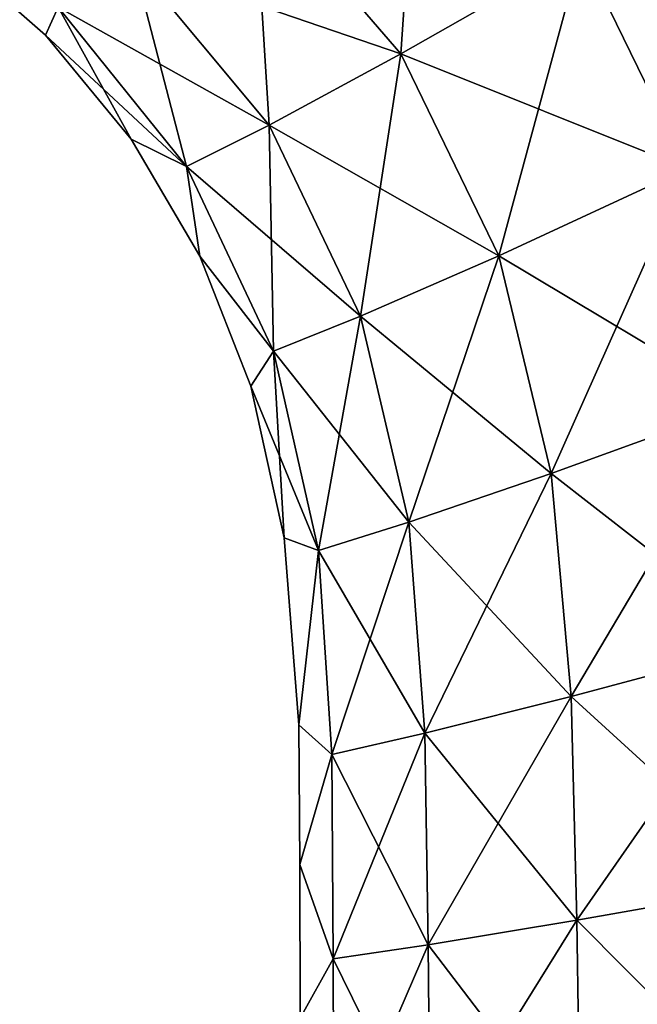
# Model space of a CAD drawing. Units: millimetres. Extents: x -120 to 35, y 0 to 106.
# Drawn here: x -32 to -18, y 59 to 81 of the extents above; entities that cross this region are included whole.
import ezdxf

# ---------------------------------------------------------------- set-up
doc = ezdxf.new("R2010")
doc.units = ezdxf.units.MM
doc.header["$LTSCALE"] = 26.699852
doc.layers.add('1', color=7, linetype='CONTINUOUS')
doc.layers.add('12', color=7, linetype='CONTINUOUS')

msp = doc.modelspace()

# ---------------------------------------------------------------- linework, layer by layer
at = {"layer": '1', "linetype": 'Continuous'}
for points in [[(-11.526, 80.555, -23.527), (-19.161, 82.918, -20.194), (-14.115, 85.858, -23.247), (-11.526, 80.555, -23.527)], [(-23.188, 80.618, -15.988), (-29.157, 82.672, -10.784), (-26.46, 84.416, -15.659), (-23.188, 80.618, -15.988)], [(-23.188, 80.618, -15.988), (-26.46, 84.416, -15.659), (-19.161, 82.918, -20.194), (-23.188, 80.618, -15.988)], [(-31.125, 81.035), (-33.386, 83.021), (-30.841, 81.661, -5.487), (-31.125, 81.035)], [(-16.794, 78.062, -20.505), (-23.188, 80.618, -15.988), (-19.161, 82.918, -20.194), (-16.794, 78.062, -20.505)], [(-16.794, 78.062, -20.505), (-19.161, 82.918, -20.194), (-11.526, 80.555, -23.527), (-16.794, 78.062, -20.505)], [(-26.132, 79.029, -11.026), (-30.841, 81.661, -5.487), (-29.157, 82.672, -10.784), (-26.132, 79.029, -11.026)], [(-26.132, 79.029, -11.026), (-29.157, 82.672, -10.784), (-23.188, 80.618, -15.988), (-26.132, 79.029, -11.026)], [(-27.976, 78.107, -5.616), (-31.125, 81.035), (-30.841, 81.661, -5.487), (-27.976, 78.107, -5.616)], [(-27.976, 78.107, -5.616), (-30.841, 81.661, -5.487), (-26.132, 79.029, -11.026), (-27.976, 78.107, -5.616)], [(-29.209, 78.712), (-31.125, 81.035), (-27.976, 78.107, -5.616), (-29.209, 78.712)], [(-21.003, 76.111, -16.262), (-26.132, 79.029, -11.026), (-23.188, 80.618, -15.988), (-21.003, 76.111, -16.262)], [(-21.003, 76.111, -16.262), (-23.188, 80.618, -15.988), (-16.794, 78.062, -20.505), (-21.003, 76.111, -16.262)], [(-24.091, 74.763, -11.231), (-27.976, 78.107, -5.616), (-26.132, 79.029, -11.026), (-24.091, 74.763, -11.231)], [(-24.091, 74.763, -11.231), (-26.132, 79.029, -11.026), (-21.003, 76.111, -16.262), (-24.091, 74.763, -11.231)], [(-27.674, 76.105), (-29.209, 78.712), (-27.976, 78.107, -5.616), (-27.674, 76.105)], [(-26.033, 73.98, -5.727), (-27.674, 76.105), (-27.976, 78.107, -5.616), (-26.033, 73.98, -5.727)], [(-26.033, 73.98, -5.727), (-27.976, 78.107, -5.616), (-24.091, 74.763, -11.231), (-26.033, 73.98, -5.727)], [(-15.503, 72.819, -20.762), (-21.003, 76.111, -16.262), (-16.794, 78.062, -20.505), (-15.503, 72.819, -20.762)], [(-26.539, 73.201), (-27.674, 76.105), (-26.033, 73.98, -5.727), (-26.539, 73.201)], [(-19.828, 71.247, -16.496), (-24.091, 74.763, -11.231), (-21.003, 76.111, -16.262), (-19.828, 71.247, -16.496)], [(-19.828, 71.247, -16.496), (-21.003, 76.111, -16.262), (-15.503, 72.819, -20.762), (-19.828, 71.247, -16.496)], [(-23.012, 70.161, -11.408), (-26.033, 73.98, -5.727), (-24.091, 74.763, -11.231), (-23.012, 70.161, -11.408)], [(-23.012, 70.161, -11.408), (-24.091, 74.763, -11.231), (-19.828, 71.247, -16.496), (-23.012, 70.161, -11.408)], [(-25.024, 69.53, -5.825), (-26.539, 73.201), (-26.033, 73.98, -5.727), (-25.024, 69.53, -5.825)], [(-25.024, 69.53, -5.825), (-26.033, 73.98, -5.727), (-23.012, 70.161, -11.408), (-25.024, 69.53, -5.825)], [(-25.79, 69.81), (-26.539, 73.201), (-25.024, 69.53, -5.825), (-25.79, 69.81)], [(-14.958, 67.452, -20.991), (-19.828, 71.247, -16.496), (-15.503, 72.819, -20.762), (-14.958, 67.452, -20.991)], [(-19.384, 66.268, -16.708), (-23.012, 70.161, -11.408), (-19.828, 71.247, -16.496), (-19.384, 66.268, -16.708)], [(-19.384, 66.268, -16.708), (-19.828, 71.247, -16.496), (-14.958, 67.452, -20.991), (-19.384, 66.268, -16.708)], [(-22.652, 65.45, -11.572), (-25.024, 69.53, -5.825), (-23.012, 70.161, -11.408), (-22.652, 65.45, -11.572)], [(-22.652, 65.45, -11.572), (-23.012, 70.161, -11.408), (-19.384, 66.268, -16.708), (-22.652, 65.45, -11.572)], [(-25.469, 65.632), (-25.79, 69.81), (-25.024, 69.53, -5.825), (-25.469, 65.632)], [(-24.727, 64.975, -5.915), (-25.469, 65.632), (-25.024, 69.53, -5.825), (-24.727, 64.975, -5.915)], [(-24.727, 64.975, -5.915), (-25.024, 69.53, -5.825), (-22.652, 65.45, -11.572), (-24.727, 64.975, -5.915)], [(-14.774, 62.059, -21.208), (-19.384, 66.268, -16.708), (-14.958, 67.452, -20.991), (-14.774, 62.059, -21.208)], [(-19.255, 61.269, -16.911), (-22.652, 65.45, -11.572), (-19.384, 66.268, -16.708), (-19.255, 61.269, -16.911)], [(-19.255, 61.269, -16.911), (-19.384, 66.268, -16.708), (-14.774, 62.059, -21.208), (-19.255, 61.269, -16.911)], [(-25.44, 62.511), (-25.469, 65.632), (-24.727, 64.975, -5.915), (-25.44, 62.511)], [(-22.576, 60.723, -11.73), (-24.727, 64.975, -5.915), (-22.652, 65.45, -11.572), (-22.576, 60.723, -11.73)], [(-22.576, 60.723, -11.73), (-22.652, 65.45, -11.572), (-19.255, 61.269, -16.911), (-22.576, 60.723, -11.73)], [(-24.696, 60.405, -6.002), (-25.44, 62.511), (-24.727, 64.975, -5.915), (-24.696, 60.405, -6.002)], [(-24.696, 60.405, -6.002), (-24.727, 64.975, -5.915), (-22.576, 60.723, -11.73), (-24.696, 60.405, -6.002)], [(-25.439, 59.083), (-25.44, 62.511), (-24.696, 60.405, -6.002), (-25.439, 59.083)], [(-14.678, 56.664, -21.422), (-19.255, 61.269, -16.911), (-14.774, 62.059, -21.208), (-14.678, 56.664, -21.422)], [(-19.182, 56.269, -17.113), (-22.576, 60.723, -11.73), (-19.255, 61.269, -16.911), (-19.182, 56.269, -17.113)], [(-19.182, 56.269, -17.113), (-19.255, 61.269, -16.911), (-14.678, 56.664, -21.422), (-19.182, 56.269, -17.113)], [(-22.533, 55.996, -11.887), (-24.696, 60.405, -6.002), (-22.576, 60.723, -11.73), (-22.533, 55.996, -11.887)], [(-22.533, 55.996, -11.887), (-22.576, 60.723, -11.73), (-19.182, 56.269, -17.113), (-22.533, 55.996, -11.887)], [(-24.683, 55.837, -6.089), (-25.439, 59.083), (-24.696, 60.405, -6.002), (-24.683, 55.837, -6.089)], [(-24.683, 55.837, -6.089), (-24.696, 60.405, -6.002), (-22.533, 55.996, -11.887), (-24.683, 55.837, -6.089)]]:
    msp.add_3dface(points, dxfattribs=at)
at = {"layer": '12', "linetype": 'Continuous'}
for points in [[(-26.46, 84.416, 15.659), (-23.188, 80.618, 15.988), (-22.76, 86.946, 19.81), (-26.46, 84.416, 15.659)], [(-22.76, 86.946, 19.81), (-23.188, 80.618, 15.988), (-19.161, 82.918, 20.194), (-22.76, 86.946, 19.81)], [(-19.161, 82.918, 20.194), (-16.794, 78.062, 20.505), (-14.115, 85.858, 23.247), (-19.161, 82.918, 20.194)], [(-29.157, 82.672, 10.784), (-26.132, 79.029, 11.026), (-26.46, 84.416, 15.659), (-29.157, 82.672, 10.784)], [(-26.46, 84.416, 15.659), (-26.132, 79.029, 11.026), (-23.188, 80.618, 15.988), (-26.46, 84.416, 15.659)], [(-33.386, 83.021), (-31.125, 81.035), (-30.841, 81.661, 5.487), (-33.386, 83.021)], [(-23.188, 80.618, 15.988), (-21.003, 76.111, 16.262), (-19.161, 82.918, 20.194), (-23.188, 80.618, 15.988)], [(-19.161, 82.918, 20.194), (-21.003, 76.111, 16.262), (-16.794, 78.062, 20.505), (-19.161, 82.918, 20.194)], [(-30.841, 81.661, 5.487), (-27.976, 78.107, 5.616), (-29.157, 82.672, 10.784), (-30.841, 81.661, 5.487)], [(-29.157, 82.672, 10.784), (-27.976, 78.107, 5.616), (-26.132, 79.029, 11.026), (-29.157, 82.672, 10.784)], [(-31.125, 81.035), (-29.209, 78.712), (-30.841, 81.661, 5.487), (-31.125, 81.035)], [(-30.841, 81.661, 5.487), (-29.209, 78.712), (-27.976, 78.107, 5.616), (-30.841, 81.661, 5.487)], [(-26.132, 79.029, 11.026), (-24.091, 74.763, 11.231), (-23.188, 80.618, 15.988), (-26.132, 79.029, 11.026)], [(-23.188, 80.618, 15.988), (-24.091, 74.763, 11.231), (-21.003, 76.111, 16.262), (-23.188, 80.618, 15.988)], [(-27.976, 78.107, 5.616), (-26.033, 73.98, 5.727), (-26.132, 79.029, 11.026), (-27.976, 78.107, 5.616)], [(-26.132, 79.029, 11.026), (-26.033, 73.98, 5.727), (-24.091, 74.763, 11.231), (-26.132, 79.029, 11.026)], [(-29.209, 78.712), (-27.674, 76.105), (-27.976, 78.107, 5.616), (-29.209, 78.712)], [(-27.976, 78.107, 5.616), (-27.674, 76.105), (-26.033, 73.98, 5.727), (-27.976, 78.107, 5.616)], [(-21.003, 76.111, 16.262), (-19.828, 71.247, 16.496), (-16.794, 78.062, 20.505), (-21.003, 76.111, 16.262)], [(-16.794, 78.062, 20.505), (-19.828, 71.247, 16.496), (-15.503, 72.819, 20.762), (-16.794, 78.062, 20.505)], [(-27.674, 76.105), (-26.539, 73.201), (-26.033, 73.98, 5.727), (-27.674, 76.105)], [(-24.091, 74.763, 11.231), (-23.012, 70.161, 11.408), (-21.003, 76.111, 16.262), (-24.091, 74.763, 11.231)], [(-21.003, 76.111, 16.262), (-23.012, 70.161, 11.408), (-19.828, 71.247, 16.496), (-21.003, 76.111, 16.262)], [(-26.033, 73.98, 5.727), (-25.024, 69.53, 5.825), (-24.091, 74.763, 11.231), (-26.033, 73.98, 5.727)], [(-24.091, 74.763, 11.231), (-25.024, 69.53, 5.825), (-23.012, 70.161, 11.408), (-24.091, 74.763, 11.231)], [(-26.539, 73.201), (-25.79, 69.81), (-26.033, 73.98, 5.727), (-26.539, 73.201)], [(-26.033, 73.98, 5.727), (-25.79, 69.81), (-25.024, 69.53, 5.825), (-26.033, 73.98, 5.727)], [(-19.828, 71.247, 16.496), (-19.384, 66.268, 16.708), (-15.503, 72.819, 20.762), (-19.828, 71.247, 16.496)], [(-15.503, 72.819, 20.762), (-19.384, 66.268, 16.708), (-14.958, 67.452, 20.991), (-15.503, 72.819, 20.762)], [(-23.012, 70.161, 11.408), (-22.652, 65.45, 11.572), (-19.828, 71.247, 16.496), (-23.012, 70.161, 11.408)], [(-19.828, 71.247, 16.496), (-22.652, 65.45, 11.572), (-19.384, 66.268, 16.708), (-19.828, 71.247, 16.496)], [(-25.024, 69.53, 5.825), (-24.727, 64.975, 5.915), (-23.012, 70.161, 11.408), (-25.024, 69.53, 5.825)], [(-23.012, 70.161, 11.408), (-24.727, 64.975, 5.915), (-22.652, 65.45, 11.572), (-23.012, 70.161, 11.408)], [(-25.79, 69.81), (-25.469, 65.632), (-25.024, 69.53, 5.825), (-25.79, 69.81)], [(-25.024, 69.53, 5.825), (-25.469, 65.632), (-24.727, 64.975, 5.915), (-25.024, 69.53, 5.825)], [(-19.384, 66.268, 16.708), (-19.255, 61.269, 16.911), (-14.958, 67.452, 20.991), (-19.384, 66.268, 16.708)], [(-14.958, 67.452, 20.991), (-19.255, 61.269, 16.911), (-14.774, 62.059, 21.208), (-14.958, 67.452, 20.991)], [(-22.652, 65.45, 11.572), (-22.576, 60.723, 11.73), (-19.384, 66.268, 16.708), (-22.652, 65.45, 11.572)], [(-19.384, 66.268, 16.708), (-22.576, 60.723, 11.73), (-19.255, 61.269, 16.911), (-19.384, 66.268, 16.708)], [(-25.469, 65.632), (-25.44, 62.511), (-24.727, 64.975, 5.915), (-25.469, 65.632)], [(-24.727, 64.975, 5.915), (-24.696, 60.405, 6.002), (-22.652, 65.45, 11.572), (-24.727, 64.975, 5.915)], [(-22.652, 65.45, 11.572), (-24.696, 60.405, 6.002), (-22.576, 60.723, 11.73), (-22.652, 65.45, 11.572)], [(-24.727, 64.975, 5.915), (-25.44, 62.511), (-24.696, 60.405, 6.002), (-24.727, 64.975, 5.915)], [(-25.44, 62.511), (-25.439, 59.083), (-24.696, 60.405, 6.002), (-25.44, 62.511)], [(-19.255, 61.269, 16.911), (-19.182, 56.269, 17.113), (-14.774, 62.059, 21.208), (-19.255, 61.269, 16.911)], [(-14.774, 62.059, 21.208), (-19.182, 56.269, 17.113), (-14.678, 56.664, 21.422), (-14.774, 62.059, 21.208)], [(-22.576, 60.723, 11.73), (-22.533, 55.996, 11.887), (-19.255, 61.269, 16.911), (-22.576, 60.723, 11.73)], [(-19.255, 61.269, 16.911), (-22.533, 55.996, 11.887), (-19.182, 56.269, 17.113), (-19.255, 61.269, 16.911)], [(-24.696, 60.405, 6.002), (-24.683, 55.837, 6.089), (-22.576, 60.723, 11.73), (-24.696, 60.405, 6.002)], [(-22.576, 60.723, 11.73), (-24.683, 55.837, 6.089), (-22.533, 55.996, 11.887), (-22.576, 60.723, 11.73)], [(-24.696, 60.405, 6.002), (-25.439, 59.083), (-24.683, 55.837, 6.089), (-24.696, 60.405, 6.002)]]:
    msp.add_3dface(points, dxfattribs=at)

doc.saveas('drawing.dxf')
